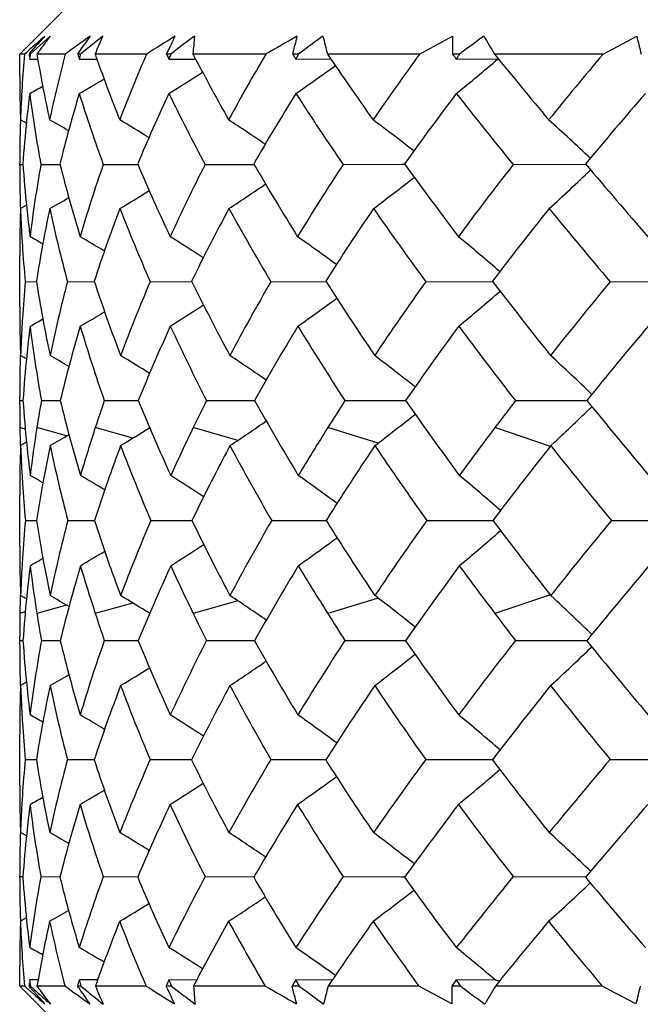
# Model space of a CAD drawing. Units: inches. Extents: x 0.7 to 21.3, y 0.5 to 16.
# Drawn here: x 3.8 to 4, y 8.2 to 8.4 of the extents above; entities that cross this region are included whole.
import ezdxf

# ---------------------------------------------------------------- set-up
doc = ezdxf.new("R2010")
doc.units = ezdxf.units.IN
doc.header["$LTSCALE"] = 1.21
doc.header["$MEASUREMENT"] = 0
doc.layers.get('0').update_dxf_attribs({"linetype": 'CONTINUOUS'})
doc.layers.add('AXIS', color=7, linetype='CONTINUOUS')

msp = doc.modelspace()

# ---------------------------------------------------------------- linework, layer by layer
at = {"color": 7, "linetype": 'CONTINUOUS'}
for p, q in [((3.8387840259, 8.3981498014), (3.8269730361, 8.3863388131)), ((3.8333002793, 8.390070211), (3.8291526392, 8.3863388131)), ((3.8441659909, 8.390070211), (3.8395694733, 8.3863388131)), ((3.8631820428, 8.390070211), (3.8605802477, 8.3880947932)), ((3.9097872636, 8.3863388131), (3.9165974201, 8.3900177359)), ((3.9477759709, 8.3863388131), (3.9547522854, 8.3900177359)), ((3.829020724, 8.3864554082), (3.8305524736, 8.3881867555)), ((3.839000947, 8.3863388131), (3.8402678878, 8.3881867555)), ((3.8573912546, 8.3863388131), (3.8582520841, 8.3881867555)), ((3.8605802477, 8.3880947932), (3.8582763104, 8.3863388131)), ((3.8605803817, 8.3880946832), (3.8582763104, 8.3863388131)), ((3.8835300595, 8.3863388131), (3.8839586218, 8.3881867555)), ((3.8862594721, 8.3874866123), (3.8847047528, 8.3863388131)), ((3.8279641506, 8.3863388131), (3.8269730361, 8.3863388131)), ((3.8279641506, 8.3863388131), (3.8284997775, 8.3868114831)), ((3.8291526392, 8.3863388131), (3.8289179168, 8.3863388131)), ((3.8290359107, 8.3852972911), (3.8307071362, 8.3853034333)), ((3.8364123441, 8.3863388131), (3.8305187825, 8.3863388131)), ((3.8395694733, 8.3863388131), (3.839000947, 8.3863388131)), ((3.8392891698, 8.3852972911), (3.8429621063, 8.3853112969)), ((3.8532464685, 8.3863388131), (3.8425895053, 8.3863388131)), ((3.8582763104, 8.3863388131), (3.8573912546, 8.3863388131)), ((3.8578409488, 8.3852972911), (3.8634007755, 8.3853200371)), ((3.8779550273, 8.3863388131), (3.8628584691, 8.3863388131)), ((3.8847047528, 8.3863388131), (3.8835300595, 8.3863388131)), ((3.8841275613, 8.3852972911), (3.8914013568, 8.3853304758)), ((3.9097872636, 8.3863388131), (3.8907098115, 8.3863388131)), ((3.9180517856, 8.3863388131), (3.9166231473, 8.3863388131)), ((3.917350302, 8.3852972911), (3.9260513546, 8.3853437485)), ((3.9477759709, 8.3863388131), (3.9252972837, 8.3863388131)), ((3.8283628426, 8.3720440878), (3.827139379, 8.3727265341)), ((3.8269730361, 8.3631911245), (3.8269730361, 8.3637383335)), ((3.8269731773, 8.3634699208), (3.8276265783, 8.3634736865)), ((3.8313588493, 8.3634699208), (3.8353071094, 8.3634902753)), ((3.844284, 8.3634699208), (3.8514093645, 8.3635040854)), ((3.8653559052, 8.3634699208), (3.8754412278, 8.363516434)), ((3.8939343058, 8.3634699208), (3.9060413409, 8.3635256319)), ((3.9060413409, 8.3635256319), (3.9066727, 8.3635282116)), ((3.9291508615, 8.3634699208), (3.9441572181, 8.3635401612)), ((3.8283811581, 8.355051509), (3.8271438113, 8.3543534389)), ((3.8281183649, 8.3392254911), (3.8304222339, 8.3392334796)), ((3.8368730775, 8.3392254911), (3.8423942334, 8.3392429918)), ((3.8539997217, 8.3392254911), (3.8625676726, 8.3392512201)), ((3.8789779132, 8.3392254911), (3.8903333099, 8.3392588433)), ((3.9110487022, 8.3392254911), (3.9248472142, 8.3392663565)), ((3.9492376341, 8.3392254911), (3.9650580126, 8.3392742201)), ((3.8283851188, 8.3232489975), (3.8271569862, 8.3239448324)), ((3.8269744377, 8.3145975687), (3.8269730361, 8.3154812512)), ((3.8269730361, 8.3137031905), (3.8269744377, 8.3145975687)), ((3.8269744377, 8.3145975687), (3.8276470937, 8.3145987663)), ((3.831466113, 8.3145975687), (3.8353810996, 8.3146038174)), ((3.8444940079, 8.3145975687), (3.8505412141, 8.314606642)), ((3.8505412141, 8.314606642), (3.8515344537, 8.3146080387)), ((3.8656622764, 8.3145975687), (3.8756135153, 8.3146118249)), ((3.8943277313, 8.3145975687), (3.9063656216, 8.3146147838)), ((3.9063656216, 8.3146147838), (3.9068863389, 8.3146154091)), ((3.9296193873, 8.3145975687), (3.9444069017, 8.3146191269)), ((3.8281411726, 8.308697136), (3.8270113249, 8.3090280608)), ((3.8366919025, 8.3072869347), (3.8305352944, 8.3090280608)), ((3.8503901537, 8.3068405501), (3.8426237658, 8.3090280608)), ((3.8721105298, 8.3063663204), (3.8629094371, 8.3090280608)), ((3.9012023016, 8.3058280495), (3.8907759386, 8.3090280608)), ((3.9368825123, 8.3051417796), (3.9253765605, 8.3090280608)), ((3.8283893299, 8.3059958199), (3.8271584912, 8.3052920463)), ((3.9376892127, 8.3059955623), (3.9369332667, 8.3052920463)), ((3.8270113167, 8.2996774027), (3.8269730361, 8.2950026989)), ((3.831786076, 8.2976074233), (3.8311699623, 8.2979620928)), ((3.828145127, 8.2897774138), (3.8304458325, 8.289777414)), ((3.8369508516, 8.2897774138), (3.8424436348, 8.2897774141)), ((3.8541261449, 8.2897774138), (3.8626415435, 8.2897774143)), ((3.879149144, 8.2897774138), (3.8904292974, 8.2897774145)), ((3.911259538, 8.2897774138), (3.9249623507, 8.2897774146)), ((3.9494816687, 8.2897774138), (3.9651889791, 8.2897774148)), ((3.8269730361, 8.2845521354), (3.8270113194, 8.2798772659)), ((3.8317826282, 8.281953315), (3.8311667549, 8.2815982834)), ((3.8283922115, 8.2735627962), (3.8271584913, 8.2742627833)), ((3.8721105263, 8.2731885127), (3.8629094371, 8.2705267734)), ((3.9012022991, 8.2737267839), (3.8907759385, 8.2705267734)), ((3.9368825137, 8.274413055), (3.9253765605, 8.2705267734)), ((3.9376906781, 8.2735633702), (3.9369332699, 8.2742627833)), ((3.8281406496, 8.2708575449), (3.8270113249, 8.2705267734)), ((3.8366918972, 8.2722678979), (3.8305352944, 8.2705267734)), ((3.8503901492, 8.2727142828), (3.8426237658, 8.2705267733)), ((3.8269744377, 8.2649572647), (3.8269730361, 8.2658516439)), ((3.8269730361, 8.2640735759), (3.8269744377, 8.2649572647)), ((3.8269744377, 8.2649572647), (3.8276470935, 8.264956067)), ((3.8314661132, 8.2649572647), (3.8353810988, 8.2649510156)), ((3.8444940083, 8.2649572647), (3.8505410439, 8.2649481911)), ((3.8505410439, 8.2649481911), (3.8515344518, 8.2649467941)), ((3.865662277, 8.2649572647), (3.875613513, 8.2649430076)), ((3.8943277321, 8.2649572647), (3.9063655338, 8.2649400487)), ((3.9063655338, 8.2649400487), (3.9068863359, 8.2649394232)), ((3.9296193882, 8.2649572647), (3.9444068986, 8.2649357052)), ((3.8283826979, 8.2563099685), (3.8271569862, 8.2556100035)), ((3.8281183643, 8.2403293516), (3.8304222344, 8.2403213628)), ((3.8368730756, 8.2403293516), (3.8423942345, 8.2403118503)), ((3.8539997186, 8.2403293516), (3.8625676744, 8.2403036218)), ((3.8789779089, 8.2403293516), (3.8903333123, 8.2402959983)), ((3.911048697, 8.2403293516), (3.9248472171, 8.2402884847)), ((3.9492376281, 8.2403293516), (3.9650580172, 8.2402806208)), ((3.8283836142, 8.2245070513), (3.8271438113, 8.2252014007)), ((3.8269730361, 8.2158165306), (3.8269730361, 8.216363706)), ((3.8269731773, 8.2160849041), (3.8276283664, 8.2160813064)), ((3.8313588504, 8.2160849041), (3.835307108, 8.2160645508)), ((3.8442840022, 8.2160849041), (3.8514093655, 8.2160507417)), ((3.8653559085, 8.2160849041), (3.8754412281, 8.2160383941)), ((3.89393431, 8.2160849041), (3.9060418975, 8.2160291947)), ((3.9060418975, 8.2160291947), (3.9066720846, 8.2160267535)), ((3.9291508665, 8.2160849041), (3.9441572175, 8.2160146688)), ((3.8283605287, 8.2075147837), (3.8271393789, 8.2068283018)), ((3.8279461299, 8.193425364), (3.8269730361, 8.193425364)), ((3.8387840329, 8.1816143683), (3.8269730361, 8.193425364)), ((3.8284800704, 8.1929560766), (3.8279461299, 8.193425364)), ((3.8291807577, 8.193425364), (3.8288925333, 8.193425364)), ((3.8307861778, 8.1946958746), (3.8290369495, 8.1947037657)), ((3.8291807577, 8.193425364), (3.829938594, 8.1927422755)), ((3.8363569718, 8.193425364), (3.8305543073, 8.193425364)), ((3.8396363209, 8.193425364), (3.8389382594, 8.193425364)), ((3.8391618437, 8.1930996561), (3.8389382594, 8.193425364)), ((3.84312096, 8.1946858424), (3.8392916848, 8.1947037657)), ((3.853155427, 8.193425364), (3.8426631631, 8.193425364)), ((3.858379856, 8.193425364), (3.8572931677, 8.193425364)), ((3.8574875484, 8.1930088939), (3.8572931677, 8.193425364)), ((3.8636335966, 8.1946746962), (3.8578448636, 8.1947037657)), ((3.8778310829, 8.193425364), (3.8629680218, 8.193425364)), ((3.8848418502, 8.193425364), (3.8833995536, 8.193425364)), ((3.883829781, 8.1915775451), (3.8833995536, 8.193425364)), ((3.8917000402, 8.1946613886), (3.884132757, 8.1947037657)), ((3.8848418502, 8.193425364), (3.8862255164, 8.1924047231)), ((3.9096341823, 8.193425364), (3.8908519305, 8.193425364)), ((3.9164417929, 8.1897467525), (3.9096341823, 8.193425364)), ((3.9182182692, 8.193425364), (3.9164641877, 8.193425364)), ((3.9254895771, 8.1946504629), (3.9173566207, 8.1947037657)), ((3.9475984039, 8.193425364), (3.9254676507, 8.193425364)), ((3.9262663063, 8.1944008445), (3.9255412372, 8.1946501244)), ((3.9545729584, 8.1897467525), (3.9475984039, 8.193425364)), ((3.8305284469, 8.1915775447), (3.8290191782, 8.1932823143)), ((3.8300292677, 8.1915944668), (3.8294144151, 8.1921322784))]:
    msp.add_line(p, q, dxfattribs=at)
for centre, radius, start, end in [((4.1083013044, 8.0690856503), 0.4233659484, 130.7075073938, 131.089468988), ((3.9781988378, 8.2791560436), 0.1824761486, 142.5673598839, 144.0287227795), ((4.3767653962, 7.9034167253), 0.7303085232, 138.2182390859, 138.4105892874), ((4.2639688768, 7.7965414246), 0.7284679458, 125.4431755295, 125.9391461402), ((4.3070543924, 8.0668173101), 0.5667168264, 145.2286277129, 145.4536765461), ((3.9466565199, 8.3445700627), 0.1121363992, 156.0614157927, 158.1312516383), ((4.5473062688, 7.2857343119), 1.3011722693, 121.9312339561, 122.2362237506), ((4.2719070187, 8.1943837843), 0.4568041118, 154.6423944963, 154.8962698651), ((3.9478831164, 8.3808455033), 0.0852019196, 173.7844721895, 176.3033469899), ((5.1608772249, 6.1490584813), 2.5790138906, 119.666509509, 119.8312246793), ((4.2820495086, 8.2949063489), 0.4088735604, 166.5487411378, 166.812410611), ((5.0580017632, 6.7987398264), 1.9741064678, 126.2832226312, 126.4097447919), ((3.9793658382, 8.4106368776), 0.0919254427, 192.928328594, 195.3267652625), ((4.3614029038, 8.3912887622), 0.4448072997, 180.1637215501, 180.6376177891), ((5.3000423619, 6.5131002825), 2.3278575011, 126.2632425923, 126.4182264809), ((4.0387830089, 8.4549379627), 0.1326078926, 209.2860173435, 211.1518631791), ((4.5449527812, 8.5344897955), 0.6076255436, 193.7546636079, 194.11208313), ((4.0997709967, 8.0788616994), 0.4103914518, 131.2087264172, 131.3766426172), ((4.1028290084, 8.0753706469), 0.4150324519, 131.0903452755, 131.2088185319), ((4.0930368269, 8.3634468637), 0.2660593262, 175.0641241247, 178.0012209721), ((4.10488504, 8.4327911817), 0.2782708497, 189.6094990502, 189.8252941864), ((4.114980971, 8.4345820599), 0.2885243068, 189.8335940495, 192.3794983769), ((4.1093347207, 8.3140395817), 0.2823363286, 165.1627159589, 168.0029192975), ((4.1828449219, 8.5059431823), 0.3606645999, 199.3672628586, 199.5399843507), ((4.1977977956, 8.5113053776), 0.3765497806, 199.5479225939, 201.5937198279), ((4.157066318, 8.2540505806), 0.3313709061, 156.4708872049, 159.0142155362), ((4.324860807, 8.6279836879), 0.5213812481, 207.6112861093, 207.7374152466), ((4.34597059, 8.6391494351), 0.54526207, 207.743485904, 209.2495509566), ((4.2366070167, 8.1737912853), 0.4169025079, 149.3477931927, 151.4989733444), ((4.6037136666, 8.8703170945), 0.8617479181, 214.1681802126, 215.2692893498), ((4.350320015, 8.0639664152), 0.5458874133, 143.804136327, 145.5552444191), ((3.5958593026, 8.7742861534), 0.5101771707, 309.0667305541, 310.3232812926), ((5.1240781013, 9.361850756), 1.5455416525, 219.1370893848, 219.7907370614), ((4.5050758135, 7.9133798187), 0.7309400283, 139.680011155, 141.0654055295), ((3.5426249203, 8.8712541142), 0.5998064632, 304.7086278373, 305.6657968652), ((4.0780555707, 8.3818926385), 0.2510825349, 180.0011349974, 180.8489695409), ((3.4636280776, 9.028446796), 0.7509867304, 300.0160207176, 300.4713572163), ((3.4978899435, 8.9583819328), 0.6828007599, 301.8165050066, 302.5101130566), ((3.4410704866, 9.0755427764), 0.7980219342, 299.0889039534, 299.3100974653), ((4.0830015792, 8.3819715433), 0.2560291696, 180.8502254881, 182.069354787), ((4.0910983787, 8.3454234118), 0.2640957386, 172.8754708481, 174.0964764915), ((4.1065894559, 8.4143656913), 0.279896885, 187.4284824012, 190.4768116202), ((4.1158971152, 8.2945273028), 0.288966479, 163.1729847139, 166.1692125607), ((4.1807820744, 8.4856167396), 0.357981563, 197.4649927206, 199.9505989924), ((4.1707469309, 8.2309023009), 0.3458129656, 154.7934209965, 157.4341566602), ((4.3157729953, 8.6021929105), 0.5097687916, 206.0683921819, 207.9237815833), ((4.2572700606, 8.1451133664), 0.4399236313, 148.0090828497, 150.2206645468), ((4.5515147061, 8.8112116069), 0.7955404454, 212.9786194324, 214.2506624731), ((4.3783759435, 8.028012761), 0.5789022472, 142.7799075754, 144.5700856206), ((5.0063494245, 9.2371758773), 1.3869819186, 218.2671260107, 219.04519423), ((4.5420628285, 7.8679250491), 0.77665619, 138.9294973524, 140.3404288085), ((4.0784298069, 8.3637543115), 0.2514567713, 178.3853978302, 180.0036511383), ((4.0740923531, 8.3638616629), 0.2471180153, 177.9434079216, 178.3819420175), ((4.0944302614, 8.3450861843), 0.2674446358, 174.0980312791, 176.0291895075), ((3.4827841154, 7.7560164111), 0.7092941769, 60.0311583584, 60.3971271688), ((3.5098745312, 7.8085913199), 0.6575393643, 58.4686176325, 59.0870664524), ((3.5480659285, 7.8800714377), 0.5886411688, 55.9304654483, 56.8179889586), ((3.5941485691, 7.9621098401), 0.5120918288, 52.1160430668, 53.3063542632), ((3.6447753436, 8.0477309093), 0.4367238926, 46.5481818937, 48.087623075), ((4.1042072682, 8.3632000944), 0.2772342323, 180.0018473106, 181.4831975477), ((4.1003075891, 8.3829234825), 0.2733633317, 184.0521844718, 185.967863044), ((4.1103937467, 8.3138390081), 0.2834143636, 169.9144839613, 172.9666415775), ((4.1556187767, 8.444031456), 0.3302523335, 194.0947717328, 196.8064749418), ((4.1475398307, 8.2574860543), 0.3212423988, 160.7361605522, 163.5337633082), ((4.2567516156, 8.5353000875), 0.4402054515, 202.9564363897, 205.1032895015), ((4.2185705413, 8.1831829189), 0.3965652307, 152.9594291543, 155.3559928367), ((4.427414846, 8.6855044154), 0.638978777, 210.249717417, 211.826226198), ((4.3263822791, 8.0798830428), 0.5171390209, 146.7442958741, 148.7005633974), ((4.7189157865, 8.9525203332), 1.0032746941, 215.9438305227, 217.0137484442), ((4.4786018141, 7.9342634086), 0.6972191761, 142.0046378528, 143.5452700975), ((5.2932061745, 9.503403564), 1.7660916425, 220.1940486059, 220.8368922583), ((3.5777686539, 8.7823587273), 0.5358812519, 306.9944048508, 308.1349876462), ((3.6288324054, 8.6924631416), 0.4572116639, 312.3108471007, 313.7839336652), ((3.5305604859, 8.8693499366), 0.6169625987, 303.4123823422, 304.2625604824), ((3.4632152937, 9.0019775021), 0.745854946, 299.7385911512, 300.0893542256), ((3.4912492181, 8.9455108838), 0.6903196371, 301.0904440826, 301.6828041575), ((4.1067272133, 8.3632570802), 0.2797548082, 181.4815060521, 181.8236512257), ((4.1096530119, 8.3838683812), 0.2827563493, 185.9614047793, 187.1769845737), ((4.102073754, 8.3446691361), 0.2751004528, 177.9826120426, 179.1914433082), ((4.0940941363, 8.3640255902), 0.2671254884, 182.0750345188, 183.3404006342), ((4.1147871275, 8.2947830893), 0.287827224, 168.0554091841, 171.1002219714), ((4.1465124774, 8.4225842716), 0.3206637558, 192.2853170614, 195.0675093182), ((4.1592967559, 8.2354991056), 0.3334727933, 159.1198770625, 161.8619266305), ((4.2394662837, 8.5080062768), 0.4207985552, 201.4165576335, 203.6467376625), ((4.2377243203, 8.1560279151), 0.4175347258, 151.6411912329, 153.962014725), ((4.3972129653, 8.6466319254), 0.6025498196, 209.0170201704, 210.6755512414), ((4.3535138499, 8.0453710249), 0.5485781346, 145.7196772356, 147.6002523502), ((4.6632312067, 8.888667202), 0.9314852192, 215.0026875536, 216.1467570876), ((4.5154415105, 7.8896595568), 0.742287966, 141.2422379509, 142.7160676398), ((5.1672733032, 9.369139756), 1.5950969514, 219.5083744383, 220.2163054546), ((4.1043783399, 8.344634073), 0.2774053041, 179.1909189989, 180.0004403103), ((4.0979353722, 8.3642396203), 0.2709726693, 183.3382535124, 183.6880222327), ((3.4765950162, 7.7253269568), 0.7160067311, 60.2629602479, 60.5056571389), ((3.4973239013, 7.7654662892), 0.6760498113, 59.0982544536, 59.5956139818), ((3.5300335168, 7.827312057), 0.6158941926, 57.0530747238, 57.8113124938), ((3.5723379692, 7.90373248), 0.5434192025, 53.8934666879, 54.9388105728), ((3.6221634674, 7.9884344942), 0.4659232162, 49.2348009427, 50.6142026064), ((4.1026672168, 8.3645619745), 0.2757154501, 183.6916208188, 185.272553509), ((4.1112785164, 8.3137421917), 0.2843045373, 174.8574590988, 176.3996137459), ((4.1308194022, 8.386969734), 0.3041511878, 189.0149070017, 191.9592349143), ((4.1366057461, 8.2604800636), 0.3099040416, 165.2799649122, 168.1828845118), ((4.1991390754, 8.4576259378), 0.3758522203, 198.3480674898, 200.8347975214), ((4.1969816988, 8.1926315456), 0.3729965435, 156.8576495047, 159.3872703704), ((4.3178498234, 8.5644681727), 0.5079142522, 206.3143647221, 208.2650525399), ((4.2959666605, 8.0977720659), 0.4818499474, 149.9274154446, 152.0056670084), ((4.5088131711, 8.7366189592), 0.7350993215, 212.7163788082, 214.1516710621), ((4.4417299324, 7.9608370769), 0.6517671056, 144.5102218963, 146.1436415605), ((4.8260953098, 9.0339215303), 1.1378641109, 217.6220820333, 218.6055731512), ((4.6529797072, 7.7584142333), 0.9124662309, 140.4665167137, 141.699747), ((3.6113206215, 8.7003463521), 0.4807628381, 309.615734905, 310.9542748491), ((4.1033018635, 8.3340424011), 0.2763288276, 180.0005946654, 180.8401843998), ((3.5180542272, 8.8674930022), 0.6360642326, 302.3243018992, 303.0606076937), ((3.5610797974, 8.7879328247), 0.560663154, 305.236611056, 306.2518233937), ((3.4846792529, 8.9321330524), 0.6989023699, 300.5093673506, 300.9924006801), ((4.1061670283, 8.3340879448), 0.2791943522, 180.8409079092, 182.0820100531), ((4.1116720357, 8.3137185341), 0.2846987717, 176.7056005717, 177.9415091922), ((4.1114811165, 8.3137288837), 0.2845075732, 176.3995011638, 176.705471892), ((4.113896318, 8.2949157585), 0.2869264628, 172.9772464137, 174.2214712851), ((3.4634409091, 8.9743856831), 0.7409187292, 299.5742808857, 299.8101650419), ((4.1254684941, 8.3672213756), 0.2986748485, 187.1596091934, 190.1479718042), ((4.1467104145, 8.2394633682), 0.3202749193, 163.5802064045, 166.4246511015), ((4.1875068505, 8.4344068902), 0.3633346717, 196.7004047414, 199.2535543655), ((4.2152254138, 8.1667432125), 0.3926117515, 155.4294571054, 157.8706579545), ((4.2977809495, 8.5345190589), 0.4848628771, 204.9492594947, 206.9732595578), ((4.3232815792, 8.0642079755), 0.5129550477, 148.791662202, 150.776772975), ((4.4754117434, 8.6941075538), 0.694036352, 211.6432288688, 213.148830884), ((4.4803968445, 7.9159761738), 0.6984603217, 143.6467988329, 145.1957447858), ((4.7663895525, 8.9651235668), 1.0598907414, 216.8153676665, 217.8623854105), ((4.7085636584, 7.6958966539), 0.983251149, 139.8417400557, 141.0027818721), ((4.1017113121, 8.3155310803), 0.2747378202, 178.2444055128, 178.5841661897), ((3.4855480074, 7.721832327), 0.695305592, 59.62109787, 59.9934412177), ((3.5124215862, 7.7732778203), 0.6447912062, 58.023962893, 58.6520510752), ((3.5502194703, 7.8429626848), 0.5778588975, 55.4405007364, 56.3411336032), ((3.5956858734, 7.9227522625), 0.5038392807, 51.5688883775, 52.7754630288), ((3.6450979332, 8.0056015926), 0.4318460612, 45.9348953115, 47.4907561218), ((4.1037247402, 8.3154877523), 0.2767517042, 178.5854981974, 180.001365393), ((4.1135630174, 8.2949491102), 0.2865914979, 174.2213961898, 176.060355622), ((4.1124526445, 8.3137035191), 0.2854796084, 180.0000641794, 180.9383349329), ((4.1159651419, 8.3346307622), 0.2890086423, 183.9664124057, 185.7979569378), ((4.1281326835, 8.2621538509), 0.3012663233, 169.9750155358, 171.0488880138), ((4.1592360658, 8.3933023048), 0.3332693145, 193.6525575259, 196.4151390949), ((4.1796978779, 8.1989372582), 0.3545968724, 160.9632782258, 161.9125329494), ((4.2425186181, 8.4745631123), 0.4224259399, 202.2459794099, 204.5393332449), ((4.2708220991, 8.1108742503), 0.453494953, 153.3057387388, 154.0906228406), ((4.3771314439, 8.5968487198), 0.575467189, 209.3668826804, 211.1556720372), ((4.4100863083, 7.9817701592), 0.6138248889, 147.1651880672, 147.7817424584), ((4.5857096866, 8.7893273452), 0.8283294511, 214.9643347234, 216.2848363429), ((4.6167670332, 7.7867306573), 0.8664960262, 142.4685255617, 142.9314645036), ((4.9248955365, 9.1133489652), 1.2646345198, 219.1662944328, 220.0790299165), ((3.590251962, 8.7121931145), 0.5116897243, 307.3248526566, 308.5138785054), ((3.6406497159, 8.6270770827), 0.4374120581, 312.772360655, 314.1741862936), ((3.5444512019, 8.7935359749), 0.587113151, 303.736439702, 304.6239400127), ((4.1126208317, 8.3137062196), 0.2856478173, 180.9383240639, 181.6882566601), ((4.1244729683, 8.262720633), 0.2975629917, 171.0470507713, 172.973295888), ((3.4791493175, 8.9173431075), 0.7071166531, 300.053422565, 300.4203659252), ((4.1712600805, 8.2016587041), 0.3457311182, 161.9071124226, 163.6260567817), ((3.5063126326, 8.8646846421), 0.6554296878, 301.4083775857, 302.027310252), ((4.2582833394, 8.1169166295), 0.4395763013, 154.0849188429, 155.5120119906), ((4.3938271497, 7.991957779), 0.594637776, 147.7769691082, 148.8984156625), ((4.5973010228, 7.801372174), 0.8421383393, 142.9280056642, 143.7681036571), ((4.112686724, 8.2949983546), 0.2857137236, 177.9353012909, 179.0616422162), ((4.1116760437, 8.3156283119), 0.2847052443, 182.0805888917, 183.3403703814), ((4.1205075092, 8.3350844119), 0.2935736005, 185.7964844475, 187.0363197273), ((4.1348570443, 8.2422341161), 0.3081005299, 168.1900091481, 169.2547069437), ((4.1508059184, 8.3722601531), 0.3245125656, 191.9094293854, 194.7246613467), ((4.1932846461, 8.1754971696), 0.3689869235, 159.4049915282, 160.3335356335), ((4.2269630633, 8.4489046588), 0.4053749472, 200.7487759986, 203.1128477173), ((4.2922889555, 8.0813172894), 0.4775512766, 152.0301602563, 152.7902098626), ((4.3516705221, 8.5628023281), 0.545728006, 208.1554660163, 210.0195094452), ((4.4417204789, 7.9425960594), 0.6515066549, 146.1718771318, 146.7642317073), ((4.5440328605, 8.7398289666), 0.7764975711, 214.0289301694, 215.4218306139), ((4.6638725175, 7.7318048263), 0.9259202265, 141.7298561445, 142.1710421261), ((4.8503683161, 9.0312562009), 1.1667851315, 218.4763694201, 219.456241177), ((4.130899293, 8.242982866), 0.3040725755, 169.2542782263, 171.1474174038), ((4.1857869467, 8.1781725517), 0.3610261981, 160.3329030422, 161.9930521132), ((4.2814386923, 8.0868905942), 0.4653533294, 152.789627669, 154.1520463278), ((4.4277576119, 7.9517404536), 0.6348158915, 146.7638463755, 147.8257404446), ((4.6470772341, 7.7448429715), 0.9046581765, 142.1708813911, 142.9605313569), ((4.1134955515, 8.3157295069), 0.2865275571, 183.3393715676, 183.6379103544), ((4.1156805445, 8.3158765831), 0.2887174795, 183.6395257587, 185.1864416896), ((3.4737753176, 7.6763878957), 0.7169974997, 60.1018268349, 60.2883198934), ((3.4954633465, 7.7182516306), 0.6751346694, 58.8618722221, 59.3589581705), ((3.5281696142, 7.7800225876), 0.615155142, 56.792613555, 57.549076236), ((3.5704143551, 7.8562202497), 0.5430623291, 53.5993858685, 54.643122169), ((3.6198489442, 7.9403057723), 0.4665261587, 48.8988571586, 50.2752611586), ((4.1156802273, 8.2636782783), 0.2887171606, 174.8135592927, 176.361028158), ((4.130899351, 8.3365719685), 0.3040726326, 188.8525806164, 190.7457513788), ((4.1481920082, 8.2079134067), 0.3218272412, 165.2635926573, 168.1023193144), ((4.1840976343, 8.4008059527), 0.3592414679, 198.0028200349, 199.6712192324), ((4.2229366927, 8.1322712941), 0.4010354074, 156.8743623323, 159.2640186456), ((4.2790333497, 8.4914634103), 0.4626650885, 205.8439906613, 207.214327099), ((4.3462439479, 8.019771374), 0.5395190611, 149.9697667669, 151.8552637955), ((4.4247729214, 8.6258977911), 0.631268976, 212.1712708017, 213.2391497073), ((4.5372293309, 7.8444413659), 0.768220266, 144.570668524, 145.9785775032), ((4.643736767, 8.8321546029), 0.9004513418, 217.0376183559, 217.8309583118), ((4.8421937312, 7.5549104153), 1.156271738, 140.5393076785, 141.5280889604), ((3.6198495058, 8.6392484649), 0.4665253379, 309.7247325009, 311.1011395911), ((3.5704102499, 8.72334034), 0.5430693961, 305.3568795784, 306.40061156), ((3.4954582132, 8.8613118852), 0.6751447533, 300.6410411254, 301.1381347281), ((3.5281652541, 8.7995391035), 0.6151632656, 302.4509237034, 303.2073763705), ((4.1134951889, 8.2638253442), 0.2865271936, 176.3626451627, 176.6606283796), ((3.4737704657, 8.903175491), 0.7170073311, 299.7116781387, 299.8981641796), ((4.1126869796, 8.2845564853), 0.2857139793, 180.9383912854, 182.0646989292), ((4.1116765998, 8.2639264848), 0.284705801, 176.659629393, 177.9194085436), ((4.1205063492, 8.2444705502), 0.2935724342, 172.9636770432, 174.2035133643), ((4.1244727231, 8.3168341752), 0.2975627454, 187.0267046358, 188.952963627), ((4.1348580388, 8.3373209107), 0.3081015429, 190.7453249331, 191.8099889319), ((4.1621972933, 8.1854571974), 0.3363346067, 163.5974522633, 166.3348513216), ((4.1729772179, 8.3784287926), 0.3475287745, 196.3783925363, 198.0884398977), ((4.1932886574, 8.404059123), 0.3689911916, 199.6664694999, 200.5950021115), ((4.2469582666, 8.1030711884), 0.4272622282, 155.473647707, 157.7410390653), ((4.2608857265, 8.4638629229), 0.4424522501, 204.4926310569, 205.9104505906), ((4.292296494, 8.4982414636), 0.4775597728, 207.2097957611, 207.9698314136), ((4.3830872855, 7.9792311924), 0.5823618044, 148.854917022, 150.6225270966), ((4.3973111185, 8.5897457052), 0.5987308368, 211.1054233227, 212.2192103686), ((4.441726861, 8.6369629712), 0.651514293, 213.2357868328, 213.8281174488), ((4.5932782919, 7.7848039712), 0.8376400367, 143.7225020461, 145.0283253069), ((4.6017087008, 8.7814624116), 0.8476322259, 216.2346250565, 217.0692833374), ((4.6638986504, 8.8477704093), 0.9259533798, 217.8289638552, 218.2701337505), ((4.934389032, 7.4583458113), 1.2769591904, 139.9253739081, 140.8292998724), ((4.1126206736, 8.2658486175), 0.2856476592, 178.3117438915, 179.0616799023), ((4.1159650034, 8.2449240927), 0.2890085032, 174.2020401703, 176.033589491), ((3.4791546871, 7.66222092), 0.707106003, 59.579574012, 59.9465807224), ((3.5063141231, 7.7148725739), 0.6554268751, 57.9726896264, 58.5916247901), ((3.5444549377, 7.7860243266), 0.5871065269, 55.3760810065, 56.2635667366), ((3.5902613172, 7.8673737418), 0.5116744898, 51.486104571, 52.6751635774), ((3.6406556966, 7.9524841352), 0.4374033097, 45.8257937024, 47.2276465733), ((4.112452617, 8.2658513153), 0.2854795809, 179.0616689324, 179.9999358093), ((4.128132574, 8.3174009689), 0.3012662129, 188.9511243824, 190.0249855557), ((4.1796965648, 8.380617145), 0.3545954903, 198.0874617639, 199.0367252839), ((4.2708207687, 8.4686799416), 0.4534934757, 205.909380277, 206.694264387), ((4.4100857587, 8.5977843494), 0.6138242503, 212.2182659796, 212.8348143124), ((4.6167660383, 8.7928234583), 0.8664947992, 217.0685423755, 217.531476913), ((4.1135625994, 8.2846056847), 0.2865910784, 183.9396419595, 185.7786024656), ((4.1227988017, 8.2127397433), 0.2959753451, 169.8383910411, 172.8540148672), ((4.1453426064, 8.3397250293), 0.318859316, 193.5690339304, 196.42610882), ((4.1832703321, 8.1465225038), 0.358881861, 160.7305908284, 163.3154231613), ((4.2127373573, 8.4117375331), 0.389902373, 202.1208599615, 204.5790264942), ((4.2918596156, 8.0479186803), 0.4782780766, 153.0127879745, 155.0646564585), ((4.3198607302, 8.5133546328), 0.5089969643, 209.2155093024, 211.2160579599), ((4.4676389755, 7.8903789756), 0.6848318601, 146.8410294673, 148.3668685493), ((4.4763061749, 8.6606523538), 0.6934311884, 214.7986396527, 216.3588197952), ((4.7564343338, 7.6220252733), 1.0473702783, 142.1313337196, 143.190868009), ((4.704188568, 8.8800416982), 0.9775751454, 218.9938492322, 220.161632324), ((4.1037272588, 8.2640671052), 0.2767542228, 179.9986396926, 181.4119286974), ((3.6451047035, 8.573945958), 0.4318361161, 312.5092348752, 314.0651307801), ((3.5502153577, 8.736598199), 0.5778662109, 303.658873466, 304.559494477), ((3.5956861257, 8.65680218), 0.5038388148, 307.2245412184, 308.4311187636), ((3.512413692, 8.806289784), 0.6448062176, 301.3479577583, 301.9760298731), ((4.1017139346, 8.2640238388), 0.2747404439, 181.4132541306, 181.7555965359), ((3.4855414086, 8.8577337693), 0.6953186431, 300.0065656355, 300.3789056463), ((4.1061671034, 8.2454668905), 0.2791944274, 177.917990376, 179.1591030157), ((4.1116718351, 8.2658362939), 0.2846985709, 182.0584906459, 183.2944012235), ((4.113896818, 8.2846391375), 0.2869269668, 185.7785290064, 187.0227526838), ((4.133748613, 8.1920429079), 0.3071291816, 168.0550461775, 170.9708195714), ((4.1377842547, 8.3193526729), 0.3111144855, 191.822763006, 194.7143846174), ((4.2036626559, 8.1203189346), 0.3806526406, 159.1808919196, 161.6362572813), ((4.1993537416, 8.3878757565), 0.3755520508, 200.6213363632, 203.1337400972), ((4.3240985694, 8.0118629595), 0.5149445396, 151.7482738305, 153.672327555), ((4.2993879618, 8.483681826), 0.485762328, 208.0027015846, 210.0642119378), ((4.5169960032, 7.837533483), 0.7449038958, 145.8577857883, 147.2741855766), ((4.4460154498, 8.621682189), 0.656977483, 213.8628343678, 215.4832980402), ((4.8366706331, 7.5373373587), 1.151304609, 141.4001789563, 142.3721884205), ((4.6579013509, 8.8251142248), 0.9187913909, 218.3044963093, 219.5292358741), ((4.1033021662, 8.2455124304), 0.2763291304, 179.1598265492, 179.9994054326), ((4.1114813333, 8.2658259672), 0.2845077905, 183.2945296848, 183.6010994429), ((3.463446946, 7.6051796044), 0.7409066619, 60.1898402344, 60.4257263887), ((3.4846805293, 7.6474237924), 0.6988999928, 59.007604018, 59.4906394471), ((3.5180553179, 7.7120633713), 0.6360623511, 56.9394160902, 57.6757074214), ((3.5610885603, 7.7916340686), 0.5606482503, 53.7481708613, 54.7634099442), ((3.611332523, 7.8792225083), 0.4807444451, 49.0457008466, 50.384292627), ((4.111278751, 8.2658126579), 0.2843047722, 183.6009868094, 185.1425380494), ((4.10265573, 8.2149938251), 0.2757039247, 174.7274251744, 176.3127668321), ((4.1422387466, 8.1580105838), 0.3162666163, 164.9131554691, 167.7340375093), ((4.2332254844, 8.0741377398), 0.4140432747, 156.3350811712, 158.601652405), ((4.3885744181, 7.9378797359), 0.5925912353, 149.3105291645, 150.9969341434), ((4.6513082316, 7.6994160666), 0.9168267887, 143.8441156739, 145.0064774308), ((5.1495975025, 7.2251753137), 1.5720691934, 139.7785291112, 140.4968300175), ((4.1146800759, 8.2847520694), 0.2877184169, 188.8992053629, 191.9451685623), ((4.1580463005, 8.3436127231), 0.3321465638, 198.1326026865, 200.8856019533), ((4.2355280025, 8.4223982869), 0.415065897, 206.0310878367, 208.3657166634), ((4.3506240419, 8.5322827358), 0.5451195449, 212.3937874875, 214.2862945538), ((3.622176248, 8.5911050611), 0.4659033018, 309.3857747642, 310.7652339316), ((4.5121867746, 8.6873505917), 0.738156875, 217.2798143367, 218.7618922319), ((3.5723380559, 8.6758222224), 0.5434190488, 305.0611898295, 306.1065341741), ((4.1043781149, 8.2349207655), 0.2774050791, 179.9995597242, 180.8090832315), ((3.5300263258, 8.7522540485), 0.6159075661, 302.1886949833, 302.9469198192), ((4.0979239922, 8.2153159325), 0.2709612676, 176.316391745, 176.6617631277), ((3.4765923356, 8.8542324845), 0.7160120645, 299.4943479241, 299.737048254), ((3.4973145222, 8.814104322), 0.6760681691, 300.4043947617, 300.9017361808), ((4.1020740952, 8.2348857119), 0.2751007941, 180.8085592685, 182.0173872179), ((4.0940946811, 8.2155292474), 0.2671260329, 176.6596120205, 177.9249692722), ((4.1096527573, 8.1956864744), 0.2827560932, 172.8230140545, 174.0385950314), ((4.1103933883, 8.2657157654), 0.2834140006, 187.0333559203, 190.0855185568), ((4.1601066248, 8.1342829225), 0.334907173, 163.2123691327, 165.8863754088), ((4.1485927912, 8.3224081547), 0.3223483716, 196.4710354428, 199.2590387637), ((4.2631318897, 8.0414100249), 0.4471899669, 154.9134718598, 157.0267899035), ((4.2206016059, 8.3973555995), 0.398821477, 204.650785039, 207.0337895524), ((4.4360259456, 7.8888684802), 0.6490278894, 148.1859721906, 149.7380697358), ((4.3291514675, 8.5014208506), 0.5204138513, 211.3055898013, 213.249546512), ((4.7304064588, 7.6185382587), 1.0175646927, 142.9937566505, 144.0486488715), ((4.4817966545, 8.6477185955), 0.7012310679, 216.4591345357, 217.9909524758), ((5.309218399, 7.0624677313), 1.7871538516, 139.1668878937, 139.8021553147), ((4.1067257958, 8.2162977937), 0.27975339, 178.1763478909, 178.5195180668), ((4.1020127013, 8.1964818587), 0.2750747466, 174.0380947225, 175.9418529688), ((3.4632241918, 7.5775930518), 0.7458368874, 59.9106357634, 60.2614035629), ((3.4912624897, 7.6340660117), 0.6902938961, 58.3171663263, 58.909553896), ((3.5305650554, 7.7102119891), 0.6169541675, 55.7374207556, 56.5876095045), ((3.5777622165, 7.7971878562), 0.5358917197, 51.8650171487, 53.0055765934), ((3.6288187677, 7.8870770934), 0.4572316444, 46.2160982826, 47.6891210448), ((4.1042058448, 8.2163547496), 0.2772328088, 178.5178296471, 179.9981553068), ((4.0784171218, 8.2158003813), 0.2514440862, 179.9963201073, 181.6208175262), ((4.0944300038, 8.2344686044), 0.2674443757, 183.9708049139, 185.9019621175), ((4.1026462374, 8.1658103298), 0.2759064681, 169.5011375054, 172.5935654044), ((4.1158294662, 8.2850089563), 0.2888963511, 193.8304179274, 196.8273750419), ((4.1749878382, 8.0959001932), 0.3518655878, 160.0277937637, 162.5566109567), ((4.1697324763, 8.3482032259), 0.3447037603, 202.5615857117, 205.2108218692), ((4.3077918084, 7.9814278281), 0.5008128082, 152.0596251065, 153.9481974085), ((4.2555852237, 8.433433621), 0.4379607301, 209.7743692487, 211.9958654656), ((4.5408644644, 7.775423117), 0.7827524739, 145.7389444003, 147.0317700513), ((4.3763689389, 8.5500663032), 0.5764113773, 215.4260358388, 217.2239513732), ((4.992295921, 7.3536202328), 1.3689860175, 140.9496899038, 141.7379864037), ((4.5401966573, 8.7100433227), 0.7742069995, 219.6573288129, 221.0727246144), ((3.6447602925, 8.5318404181), 0.4367462183, 311.9124009631, 313.4517622702), ((3.5480608192, 8.6994911228), 0.5886504297, 303.1820156833, 304.0695278895), ((3.5941318557, 8.6174670624), 0.5121195089, 306.693669789, 307.8839163543), ((3.5098761632, 8.7709609027), 0.6575362835, 300.9129284736, 301.5313760923), ((4.0740787648, 8.2156926933), 0.2471044196, 181.6243105767, 182.0565839126), ((3.482780002, 8.8235457603), 0.7093025869, 299.6028689928, 299.9688291037), ((4.0830014351, 8.1975832969), 0.2560290255, 177.9306450218, 179.1497187032), ((4.0930933302, 8.2161108795), 0.2661158966, 181.9989803094, 184.8902141384), ((4.0910968963, 8.2341312563), 0.2640942478, 185.9035181413, 187.1245355777), ((4.1190336261, 8.1441725853), 0.2926542968, 167.637582716, 170.0592971075), ((4.1092579085, 8.2654969264), 0.2822573849, 191.9966826123, 194.7937246492), ((4.2037722092, 8.0660013238), 0.3829322712, 158.4224943732, 160.3640089199), ((4.1579093942, 8.325849504), 0.3322817078, 200.989304077, 203.4862970537), ((4.3543673187, 7.9358400252), 0.5548189363, 150.7627870126, 152.1916105969), ((4.2381558037, 8.4066429108), 0.4186832056, 208.5056448862, 210.6143823383), ((4.615909013, 7.7007834885), 0.8765864421, 144.7398213619, 145.8057524682), ((4.35231628, 8.5170033602), 0.5483339851, 214.448700122, 216.1648958343), ((5.1425529852, 7.2024901084), 1.5694742407, 140.2141343688, 140.8479613311), ((4.5071968762, 8.6679318602), 0.733693986, 218.9372213678, 220.2959785947), ((4.0780554025, 8.1976622016), 0.2510823666, 179.1509734533, 179.9988652346), ((3.4410876022, 7.5040447346), 0.797985049, 60.6897493395, 60.9110288986), ((3.4631182818, 7.5502293686), 0.7520025706, 59.529072929, 59.9838357627), ((3.4985135579, 7.6221620975), 0.6816314218, 57.4894277427, 58.1842009495), ((3.5431409329, 7.7090395776), 0.5989052528, 54.333147417, 55.2917047249), ((3.5945360421, 7.8036703856), 0.5122520533, 49.7481185811, 50.9310190791), ((4.1054558048, 8.1466657287), 0.278849954, 170.0822667157, 170.3466108641), ((3.9765628369, 8.2991679012), 0.1802774941, 215.9128693779, 217.3909182324), ((4.2673346294, 8.7875316274), 0.7339645724, 234.0420489196, 234.5340148635), ((4.7107345358, 9.2622750927), 1.3788588915, 230.8204269725, 231.0664765378), ((4.1836898366, 8.0733130101), 0.3615607412, 160.3858680421, 160.5973238142), ((3.9458276645, 8.2346747174), 0.1111054612, 201.7935345459, 203.8813119327), ((4.5527213395, 9.3021784399), 1.3110018494, 237.750191448, 238.0527441958), ((4.8718048491, 9.521138087), 1.6702847935, 232.6460002819, 232.8574481061), ((4.326051192, 7.9509466572), 0.5227254975, 152.208279694, 152.3626339296), ((3.9479802203, 8.1988056942), 0.085182286, 183.6213580244, 186.1402296074), ((5.1584454116, 10.425729659), 2.5735492076, 240.1582392005, 240.3232377854), ((3.9795711055, 8.1689999491), 0.092020068, 164.6071538532, 167.0035476546), ((4.3606765306, 8.1888816914), 0.44423558, 179.4139645431, 179.8884277097), ((5.3006532841, 10.067463707), 2.3287649692, 233.5846567187, 233.7395723041), ((4.0402896398, 8.1239160261), 0.1342223426, 148.8107094747, 150.65479822), ((4.5435791781, 8.0460790496), 0.6062744723, 165.9342232018, 166.2923366881), ((4.0994015976, 8.5001826865), 0.4096194974, 228.5928696316, 228.7674335468), ((4.572825625, 9.0163464619), 1.1091468777, 227.9496781096, 228.1852516335), ((4.1078715544, 8.5098799985), 0.4224949893, 228.8811841935, 229.2636795371), ((4.3768756439, 8.6769009327), 0.7307763341, 221.6148714735, 221.8071547965), ((4.3092619213, 8.5149204006), 0.5697046587, 214.3947207328, 214.80434431), ((4.2738975246, 8.3867406107), 0.4592711242, 204.9498619301, 205.3994941599), ((4.2816778524, 8.2851666486), 0.4087077295, 193.2374894648, 193.5012934242), ((5.0589146061, 9.7824198139), 1.9756897876, 233.5899874741, 233.7225949285)]:
    msp.add_arc(centre, radius, start, end, dxfattribs=at)
for centre, major_axis, ratio, start_param, end_param in [((4.1124061069, 8.3863387502), (-0.1768175482, 0.2538466694), 0.8827002086, 1.0195311038, 1.0212787069), ((4.1124061069, 8.3863387502), (0.1505486902, 0.2814284386), 0.8616819796, -4.2804647198, -4.2771037507), ((4.1124061069, 8.3863387502), (-0.2162781558, 0.2511232247), 0.7417397544, 7.2855070199, 7.2890021828), ((4.1124061069, 8.3863387502), (0.2055721269, 0.2710688514), 0.7305175417, -4.2064747766, -4.2031138075), ((4.1124061069, 8.3863387502), (-0.2363573467, 0.260101401), 0.615231717, 7.3442023968, 7.3476975598), ((4.1124061069, 8.3863387502), (0.2308815684, 0.2763533348), 0.607289634, -4.2428670251, -4.239506056), ((4.1124061069, 8.3863387502), (-0.2513029045, 0.2700674547), 0.5011610423, 7.4176226401, 7.421117803), ((4.1124061069, 8.3863387502), (0.248296252, 0.2844847404), 0.4948845614, -4.3046619917, -4.3013010226), ((4.1124061069, 8.3863387502), (-0.2631011763, 0.2791325767), 0.3965099902, 7.4963182706, 7.4998134335), ((4.1124061069, 8.3863387502), (0.2614848415, 0.292513562), 0.391247677, -4.3759410019, -4.3725800328), ((4.1124061069, 8.1934254258), (0.1766845281, 0.2537616237), 0.8834094335, -4.1630985306, -4.1609516785), ((4.1124061069, 8.1934254258), (-0.1512321774, 0.2810706881), 0.8612643319, 1.1327204617, 1.1368472276), ((4.1124061069, 8.1934254258), (0.2162401546, 0.2509755459), 0.7423519806, -4.1476438399, -4.1433527624), ((4.1124061069, 8.1934254258), (-0.2058207383, 0.2709086303), 0.7299956954, 7.3434804803, 7.3476072462), ((4.1124061069, 8.1934254258), (0.2363193185, 0.2599649803), 0.6157705764, -4.2063728289, -4.2020817514), ((4.1124061069, 8.1934254258), (-0.231027337, 0.2762502224), 0.6067897234, 7.3802599441, 7.38438671), ((4.1124061069, 8.1934254258), (0.2512656013, 0.2699438089), 0.50164709, -4.2798310121, -4.2755399347), ((4.1124061069, 8.1934254258), (-0.2483953995, 0.2844003546), 0.4944160599, 7.4422193222, 7.4463460881), ((4.1124061069, 8.1934254258), (0.2630672925, 0.2790206292), 0.3969576307, -4.3585571352, -4.3542660578), ((4.1124061069, 8.1934254258), (-0.2615549043, 0.2924340075), 0.3908062519, 1.2304050774, 1.2345318433)]:
    msp.add_ellipse(centre, major_axis=major_axis, ratio=ratio, start_param=start_param, end_param=end_param, dxfattribs=at)
at = {"layer": 'AXIS', "color": 7, "linetype": 'CONTINUOUS'}
for p, q in [((3.8269730361, 8.3818876646), (3.8269730361, 8.3863388131)), ((3.8269730361, 8.3631911559), (3.8269730361, 8.3637382875)), ((3.8269730361, 8.3340395331), (3.8269730361, 8.3446319412)), ((3.8269730361, 8.2845521275), (3.8269730361, 8.2950027071)), ((3.8269730361, 8.2349228971), (3.8269730361, 8.245515298)), ((3.8269730361, 8.2158165306), (3.8269730361, 8.2163636754)), ((3.8269730361, 8.193425364), (3.8269730361, 8.1976671745))]:
    msp.add_line(p, q, dxfattribs=at)

doc.saveas('drawing.dxf')
